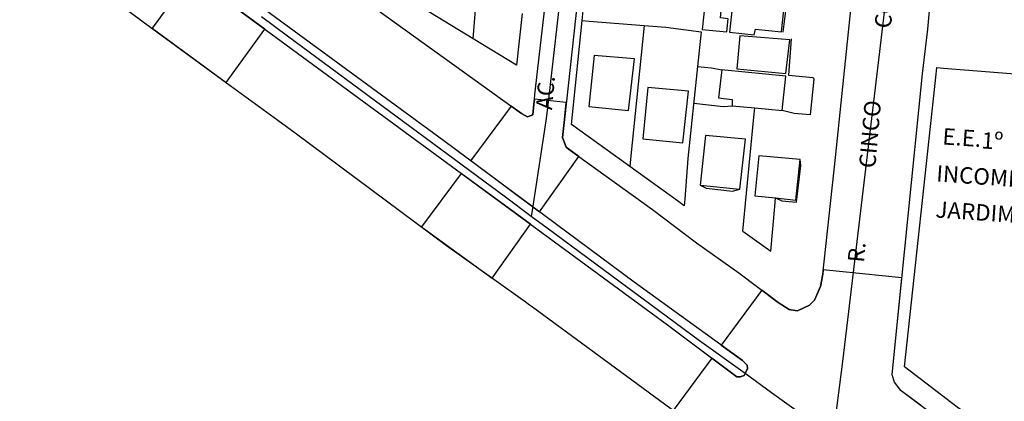
# Model space of a CAD drawing. Extents: x 185262 to 190370, y 1677060 to 1684859.
# Drawn here: x 188262 to 188413, y 1679048 to 1679107 of the extents above; entities that cross this region are included whole.
import ezdxf
from ezdxf.enums import TextEntityAlignment as Align

# ---------------------------------------------------------------- set-up
doc = ezdxf.new("R2010")
doc.units = 0
doc.header["$LTSCALE"] = 6
doc.header["$MEASUREMENT"] = 0
for name, color, linetype in [('alinhamento', 7, 'CONTINUOUS'), ('Identificacao', 4, 'CONTINUOUS'), ('V-CANTEIRO', 8, 'CONTINUOUS'), ('V-CRUZAMENTO', 8, 'CONTINUOUS'), ('V-EDIFICACAO', 8, 'CONTINUOUS'), ('V-EIXO_DE_LOGRADOURO', 8, 'CONTINUOUS'), ('V-LOTE', 8, 'CONTINUOUS'), ('V-NOME_DOS_LOGRADOUROS', 8, 'CONTINUOUS'), ('V-QUADRA', 8, 'CONTINUOUS'), ('V-TESTADA', 8, 'CONTINUOUS')]:
    doc.layers.add(name, color=color, linetype=linetype)
doc.styles.add('cdl', font='romans.shx', dxfattribs={"height": 2.5})

# ---------------------------------------------------------------- blocks, each defined once
blk = doc.blocks.new('29872c2')
at = {"layer": 'V-CANTEIRO'}
blk.add_lwpolyline([(188259.14, 1679135.03), (188282.07, 1679118.18), (188325.77, 1679086.07), (188361.2, 1679060.04), (188371.81, 1679052.11), (188372.29, 1679052.11), (188372.92, 1679052.35), (188373.04, 1679052.61), (188373.4, 1679053.42), (188373.36, 1679053.89), (188372.64, 1679054.59), (188356.13, 1679066.56), (188327.13, 1679088.08), (188283.74, 1679119.92), (188260.51, 1679136.96)], dxfattribs=at)
at = {"layer": 'V-CRUZAMENTO'}
for points in [[(188288.57, 1679113.41), (188282.62, 1679105.25), (188293.91, 1679097.01), (188299.84, 1679105.13), (188288.57, 1679113.41)], [(188331.21, 1679085.08), (188341.68, 1679077.3), (188347.7, 1679085.73), (188345.78, 1679087.11), (188345.78, 1679087.11), (188345.19, 1679088.63), (188345.49, 1679091.37), (188345.49, 1679091.37), (188345.77, 1679093.92), (188340.93, 1679094.45), (188340.84, 1679093.7), (188340.66, 1679092.08), (188339.88, 1679091.76), (188339.39, 1679092.02), (188339.39, 1679092.02), (188338.95, 1679092.26), (188337.39, 1679093.38), (188331.21, 1679085.08)], [(188329.77, 1679083.14), (188323.7, 1679074.98), (188334.47, 1679067.19), (188340.32, 1679075.39), (188329.77, 1679083.14)]]:
    blk.add_lwpolyline(points, close=True, dxfattribs=at)
blk.add_lwpolyline([(188399.78, 1679047.8), (188396.86, 1679049.98), (188396.81, 1679050.04), (188396.81, 1679050.04), (188395.81, 1679051.33), (188395.46, 1679052.41), (188395.72, 1679055), (188395.72, 1679055), (188396.96, 1679067.22), (188384.97, 1679068.43), (188384.9, 1679067.76), (188384.57, 1679065.9), (188384.01, 1679064.62), (188384.01, 1679064.62), (188383.64, 1679063.79), (188382.86, 1679063.04), (188381.03, 1679062.2), (188380.03, 1679062.36), (188380.03, 1679062.36), (188379.79, 1679062.4), (188378.07, 1679063.44), (188375.58, 1679065.34), (188369.41, 1679056.93), (188372.64, 1679054.59), (188373.36, 1679053.89), (188373.4, 1679053.42), (188372.92, 1679052.35), (188372.29, 1679052.11), (188371.81, 1679052.11), (188367.97, 1679054.98), (188362.1, 1679046.99)], dxfattribs=at)
at = {"layer": 'V-EDIFICACAO'}
for points in [[(188367.38, 1679113.1), (188366.52, 1679105.07), (188370.26, 1679104.72), (188370.47, 1679106.7), (188369.31, 1679106.87), (188369.87, 1679112.88), (188367.38, 1679113.1)], [(188371.42, 1679111.64), (188370.69, 1679104.68), (188374.43, 1679104.25), (188374.64, 1679105.11), (188378.59, 1679104.72), (188379.28, 1679110.91), (188371.42, 1679111.64)], [(188372.24, 1679104.08), (188371.81, 1679099.1), (188379.28, 1679098.37), (188379.88, 1679103.48), (188372.24, 1679104.08)], [(188350.03, 1679101.12), (188349.21, 1679093.34), (188355.27, 1679092.7), (188356.17, 1679100.6), (188350.03, 1679101.12)], [(188374.53, 1679093.12), (188378.72, 1679092.74), (188379.28, 1679097.94), (188369.95, 1679098.87), (188369.49, 1679098.92), (188369.4, 1679098.13), (188369.01, 1679094.63), (188371.08, 1679094.41), (188371.08, 1679093.43)], [(188358.23, 1679096.22), (188357.46, 1679088.4), (188363.56, 1679087.8), (188364.42, 1679095.66), (188358.23, 1679096.22)], [(188367, 1679088.92), (188366.22, 1679081.36), (188372.24, 1679080.71), (188373.09, 1679088.36), (188367, 1679088.92)], [(188377.67, 1679079.4), (188380.78, 1679079.08), (188381.47, 1679085.27), (188375.16, 1679085.82), (188374.55, 1679079.72)]]:
    blk.add_lwpolyline(points, close=True, dxfattribs=at)
at = {"layer": 'V-EIXO_DE_LOGRADOURO'}
for points in [[(188350.98, 1679159.98), (188347.16, 1679130.08), (188342.91, 1679093.11)], [(188399.37, 1679154.88), (188399.35, 1679154.74), (188395.88, 1679121.4), (188388.67, 1679060.79)], [(188303.29, 1679104.07), (188299.32, 1679107)], [(188336.51, 1679079.49), (188303.29, 1679104.07)], [(188342.91, 1679093.11), (188342.68, 1679091.13), (188340.66, 1679078.12)], [(188340.42, 1679076.59), (188336.51, 1679079.49)], [(188340.66, 1679078.12), (188340.42, 1679076.59)], [(188342.89, 1679074.77), (188340.42, 1679076.59)], [(188373.04, 1679052.61), (188366.09, 1679057.6), (188342.89, 1679074.77)], [(188388.67, 1679060.79), (188387.92, 1679054.44), (188386.41, 1679043)], [(188377.09, 1679049.7), (188373.04, 1679052.61)], [(188386.41, 1679043), (188377.09, 1679049.7)]]:
    blk.add_lwpolyline(points, dxfattribs=at)
at = {"layer": 'V-LOTE'}
for points in [[(188331.61, 1679103.66), (188333.06, 1679121.89)], [(188348.2, 1679106.43), (188349.09, 1679115.11)], [(188331.61, 1679103.66), (188323.91, 1679108.33), (188322.92, 1679108.94)], [(188339.08, 1679107.5), (188338.21, 1679099.65), (188331.61, 1679103.66)], [(188346.59, 1679090.59), (188346.57, 1679090.61), (188348.2, 1679106.43)], [(188348.2, 1679106.43), (188349.26, 1679106.34)], [(188349.26, 1679106.34), (188357.67, 1679105.68)], [(188357.67, 1679105.68), (188355.57, 1679085.31)], [(188357.67, 1679105.68), (188360.95, 1679105.42), (188366.34, 1679104.74), (188365.78, 1679099.43)], [(188365.78, 1679099.43), (188364.32, 1679085.41), (188363.86, 1679079.22), (188363.78, 1679078.18)], [(188365.78, 1679099.43), (188367.95, 1679099.22), (188369.49, 1679098.92)], [(188397.38, 1679053.66), (188397.37, 1679053.67), (188402.17, 1679098.27), (188402.27, 1679099.27)], [(188402.27, 1679099.27), (188403.28, 1679099.19), (188421.92, 1679097.72)], [(188365.23, 1679093.82), (188369.69, 1679093.35)], [(188369.69, 1679093.35), (188371.08, 1679093.43)], [(188374.39, 1679091.71), (188374.53, 1679093.12)], [(188372.72, 1679074.35), (188374.39, 1679091.71)], [(188355.46, 1679084.19), (188346.59, 1679090.59)], [(188355.57, 1679085.31), (188355.46, 1679084.19)], [(188363.78, 1679078.18), (188362.72, 1679078.94), (188355.46, 1679084.19)], [(188377.58, 1679078.07), (188377.67, 1679079.4)], [(188372.72, 1679074.35), (188376.98, 1679071.26), (188377.58, 1679078.07)], [(188421.98, 1679035.85), (188405.37, 1679047.51), (188397.38, 1679053.66)]]:
    blk.add_lwpolyline(points, dxfattribs=at)
at = {"layer": 'V-QUADRA'}
for points in [[(188401.95, 1679046.18), (188396.86, 1679049.98), (188396.81, 1679050.04), (188395.81, 1679051.33), (188395.46, 1679052.41), (188395.72, 1679055), (188400.1, 1679098.3), (188400.91, 1679105.14), (188402.86, 1679126.32), (188405.77, 1679154.14), (188406.65, 1679162.55), (188407.24, 1679168.17), (188409.92, 1679196.42), (188413.62, 1679230.99)], [(188259.23, 1679122.65), (188281.27, 1679106.24), (188293.98, 1679096.96), (188301.78, 1679091.27), (188304.44, 1679089.32), (188327.54, 1679072.12), (188334.37, 1679067.26), (188339.5, 1679063.6), (188340.16, 1679063.11), (188340.62, 1679062.77), (188374.36, 1679037.98)], [(188310.89, 1679112.49), (188338.95, 1679092.26), (188339.39, 1679092.02), (188339.39, 1679092.02), (188339.88, 1679091.76), (188340.66, 1679092.08), (188340.84, 1679093.7), (188340.93, 1679094.45), (188340.93, 1679094.45), (188341.01, 1679095.15), (188343.21, 1679114.52)], [(188352.7, 1679157.13), (188345.49, 1679091.37), (188345.49, 1679091.37), (188345.19, 1679088.63), (188345.78, 1679087.11), (188345.78, 1679087.11), (188346.08, 1679086.89), (188358.94, 1679077.62), (188365.62, 1679072.55), (188372.12, 1679067.98), (188378.07, 1679063.44), (188379.79, 1679062.4), (188380.03, 1679062.36), (188380.03, 1679062.36), (188381.03, 1679062.2), (188382.86, 1679063.04), (188383.64, 1679063.79), (188384.01, 1679064.62), (188384.01, 1679064.62), (188384.57, 1679065.9), (188384.9, 1679067.76), (188386.86, 1679085.54), (188393.98, 1679154.66)]]:
    blk.add_lwpolyline(points, dxfattribs=at)
at = {"layer": 'V-TESTADA'}
for points in [[(188378.86, 1679104.65), (188379.62, 1679110.81)], [(188380.09, 1679103.64), (188379.65, 1679098.12), (188383.45, 1679097.75), (188383.52, 1679097.5), (188382.96, 1679092.06), (188380.53, 1679092.26)], [(188380.53, 1679092.26), (188378.72, 1679092.74)], [(188381.57, 1679084.36), (188381.47, 1679085.27)], [(188378.67, 1679078.93), (188380.9, 1679078.73), (188381.57, 1679084.36)], [(188366.22, 1679081.36), (188367.1, 1679080.88)], [(188367.1, 1679080.88), (188371.14, 1679080.44)], [(188371.14, 1679080.44), (188372.24, 1679080.71)], [(188377.67, 1679079.4), (188378.67, 1679078.93)]]:
    blk.add_lwpolyline(points, dxfattribs=at)
at = {"layer": 'Identificacao', "style": 'cdl'}
for tag, p in [('5153', (189861.25, 1679752.88)), ('5154', (189908.91, 1679688.91)), ('5155', (190022.93, 1679681.45)), ('150', (189889.86, 1679683.32)), ('5156', (190204.8, 1679664.26)), ('5158', (189233.13, 1679563.13)), ('5159', (189513.24, 1679542.53)), ('111', (189409.93, 1679540.71)), ('113', (189712.1, 1679527.13)), ('112', (189608.69, 1679525.16)), ('151', (189722.43, 1679517.18)), ('5160', (189629.71, 1679459.89)), ('5161', (189672.25, 1679343.72)), ('110', (188283.06, 1679282.41)), ('5157', (188717.37, 1679260.78)), ('117', (188730.89, 1679203.31)), ('5162', (189649.47, 1679109.67)), ('5163', (189648.91, 1678973.71)), ('5164', (189609.38, 1678655.44)), ('97', (188038.63, 1678522.26)), ('9529', (188791.2, 1678451.99)), ('5165', (189597.5, 1678414.85)), ('99', (188301.81, 1678291.2)), ('119', (188514.78, 1678277.54)), ('5166', (189580.16, 1678268.88)), ('129', (189202.19, 1678245.07)), ('128', (188804.13, 1678186.52)), ('5559', (190034.42, 1678150.22)), ('5009', (190035.55, 1678150.44)), ('5167', (189583.1, 1678120.94)), ('5558', (189724.68, 1678099.29)), ('131', (189765.66, 1678100.76)), ('5548', (188492.81, 1678046.14)), ('5560', (190350.35, 1678008.16)), ('217', (189661.49, 1677879.23)), ('5561', (190322.55, 1677796.16)), ('5101', (188463.94, 1677746.87)), ('5547', (188473.21, 1677742.08)), ('5103', (188640.83, 1677717.81)), ('5104', (188766.78, 1677713.72)), ('5102', (188552.46, 1677710.51)), ('5105', (189120.32, 1677672.12)), ('5562', (190284.24, 1677662.41)), ('5563', (190197.76, 1677640.68)), ('5106', (189189.63, 1677639.3)), ('5564', (190090.73, 1677626.12)), ('5108', (189493.62, 1677605.85)), ('5107', (189420.58, 1677601.11)), ('5567', (189644.01, 1677597.69)), ('5565', (189831.38, 1677582.58)), ('216', (189646.53, 1677581.94)), ('5566', (189715.97, 1677575.94)), ('215', (189621.79, 1677432.36)), ('5546', (188427.67, 1677300.92)), ('214', (189608.14, 1677192.98)), ('5545', (188429.19, 1677069.64))]:
    blk.add_attdef(tag, p, '', height=8, rotation=30, dxfattribs=at)
at = {"layer": 'V-NOME_DOS_LOGRADOUROS'}
for s, rotation, p in [('CONJUNTO', 85, (188396.05, 1679105.1)), ('AC.', 85, (188344.39, 1679092.68)), ('CINCO', 85, (188393.67, 1679083.79)), ('E.E.', 356, (188403.02, 1679086.78)), ('1º', 356, (188408.97, 1679086.18)), ('INCOMP.', 356, (188402.09, 1679081.13)), ('JARDIM', 356, (188401.96, 1679075.65)), ('R.', 85, (188391.95, 1679069.41))]:
    blk.add_text(s, height=2.5, rotation=rotation, dxfattribs=at).set_placement(p, align=Align.BOTTOM_LEFT)

msp = doc.modelspace()

# ---------------------------------------------------------------- block references
at = {"layer": 'alinhamento'}
msp.add_blockref('29872c2', (0, 0), dxfattribs=at)

doc.saveas('drawing.dxf')
